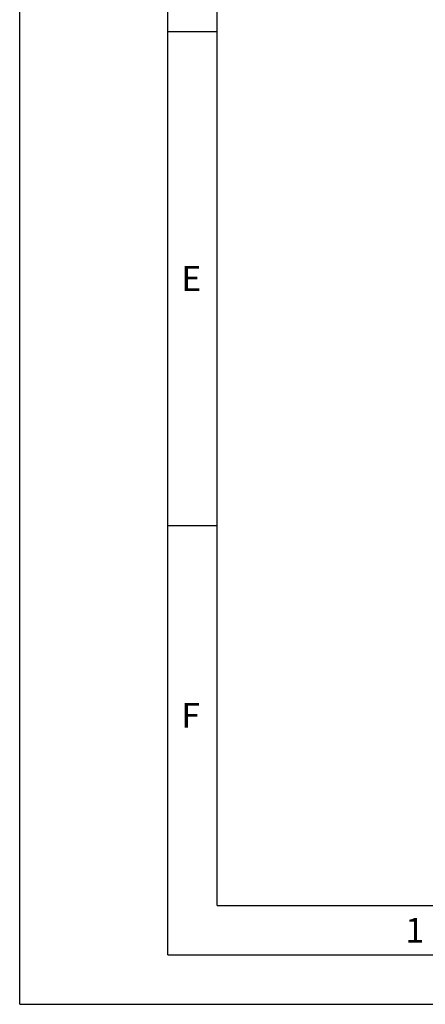
# Model space of a CAD drawing. Units: millimetres. Extents: x 0 to 420, y 0 to 297.
# Drawn here: x 0 to 41, y 0 to 100 of the extents above; entities that cross this region are included whole.
import ezdxf

# ---------------------------------------------------------------- set-up
doc = ezdxf.new("R2010")
doc.units = ezdxf.units.MM
doc.header["$LTSCALE"] = 23.1
doc.layers.add('607516644-000-00-ED1_FORMAT', color=7, linetype='CONTINUOUS')
doc.styles.get("Standard").update_dxf_attribs({"font": 'TXT.SHX', "width": 0.7})

msp = doc.modelspace()

# ---------------------------------------------------------------- linework, layer by layer
at = {"layer": '607516644-000-00-ED1_FORMAT', "color": 3, "linetype": 'CONTINUOUS'}
for p, q in [((0, 0), (0, 297)), ((15, 5), (15, 292)), ((15, 98.5), (20, 98.5)), ((15, 48.5), (20, 48.5)), ((15, 5), (415, 5)), ((0, 0), (420, 0))]:
    msp.add_line(p, q, dxfattribs=at)
at = {"layer": '607516644-000-00-ED1_FORMAT', "color": 7, "linetype": 'CONTINUOUS'}
for q in [(20, 287), (410, 10)]:
    msp.add_line((20, 10), q, dxfattribs=at)

# ---------------------------------------------------------------- texts
at = {"layer": '607516644-000-00-ED1_FORMAT', "color": 2, "linetype": 'CONTINUOUS', "char_height": 2.5, "attachment_point": 1, "line_spacing_factor": 0.9}
for s, insert, width in [('E', (16.369, 74.75), 3.392857), ('F', (16.369, 30.5), 3.392857), ('1', (39.0476, 8.75), 2.857143)]:
    msp.add_mtext(s, dxfattribs=dict(at, insert=insert, width=width))

doc.saveas('drawing.dxf')
